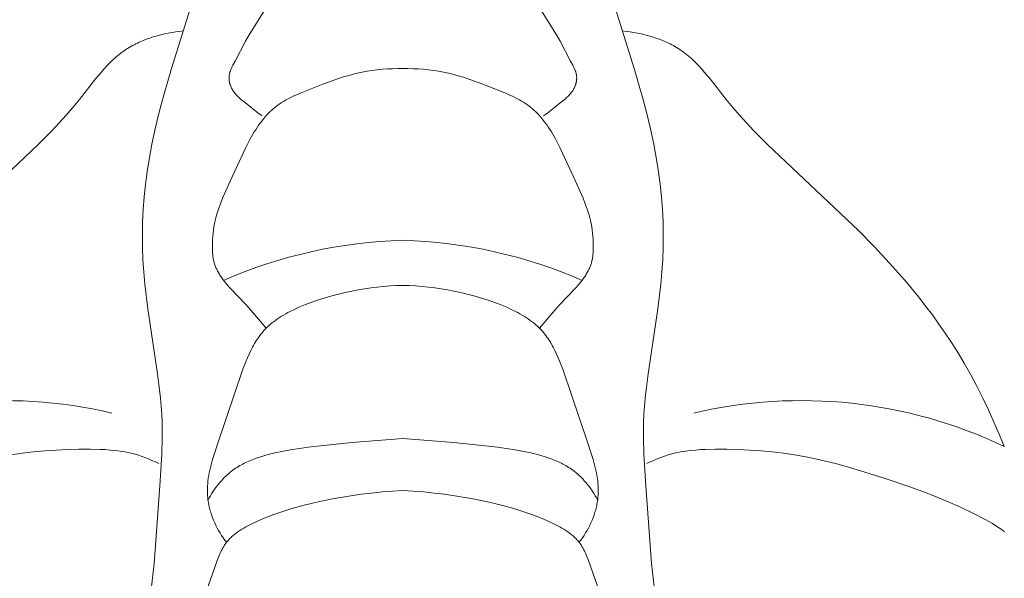
# Model space of a CAD drawing. Units: millimetres. Extents: x 0 to 1112, y 0 to 960.
# Drawn here: x 476 to 508, y 268 to 286 of the extents above; entities that cross this region are included whole.
import ezdxf

# ---------------------------------------------------------------- set-up
doc = ezdxf.new("R2010")
doc.units = ezdxf.units.MM
doc.header["$MEASUREMENT"] = 0
doc.layers.get('0').update_dxf_attribs({"lineweight": 5})
doc.styles.add('Arial', font='arial.ttf')
doc.dimstyles.new('Dimension Style 01', dxfattribs={"dimtxt": 12, "dimasz": 7, "dimexe": 0.5, "dimexo": 0.5, "dimgap": 0.25, "dimtad": 1, "dimtoh": 1, "dimdec": 0, "dimzin": 1, "dimdsep": 46, "dimtxsty": 'Arial', "dimcen": 0.5, "dimazin": 0, "dimtfac": 1, "dimtdec": 4, "dimtix": 1, "dimtmove": 1, "dimatfit": 3, "dimfxl": 1, "dimtolj": 1, "dimtzin": 1, "dimarcsym": 0})

# ---------------------------------------------------------------- blocks, each defined once
blk = doc.blocks.new('*D1')
at = {"color": 0, "lineweight": -2, "transparency": 16777216}
for p, q in [((488.112, 653.216), (416.728, 653.216)), ((417.228, 646.216), (417.228, 230.216)), ((488.112, 223.216), (416.728, 223.216))]:
    blk.add_line(p, q, dxfattribs=at)
at = {"color": 0, "transparency": 16777216}
for points in [[(416.061, 646.216), (418.395, 646.216), (417.228, 653.216)], [(416.061, 230.216), (418.395, 230.216), (417.228, 223.216)]]:
    blk.add_solid(points, dxfattribs=at)
at = {"layer": 'Defpoints', "color": 0, "transparency": 16777216}
for p in [(488.612, 653.216), (417.228, 223.216), (488.612, 223.216)]:
    blk.add_point(p, dxfattribs=at)
at = {"color": 0, "transparency": 16777216, "insert": (410.847, 438.216), "char_height": 12, "attachment_point": 5, "rotation": 90, "style": 'Arial'}
blk.add_mtext('\\A1;430', dxfattribs=at)
blk = doc.blocks.new('MN-034f_430_70')
for p, q in [((480.99, 284.619), (483.435, 292.522)), ((496.233, 284.619), (493.788, 292.522)), ((483.55, 285.733), (484.113, 286.642)), ((493.11, 286.642), (493.673, 285.733)), ((480.266, 285.624), (480.386, 285.663)), ((480.386, 285.663), (480.508, 285.699)), ((480.508, 285.699), (480.63, 285.731)), ((480.63, 285.731), (480.754, 285.76)), ((480.754, 285.76), (480.878, 285.785)), ((480.878, 285.785), (481.002, 285.808)), ((481.002, 285.808), (481.126, 285.828)), ((481.126, 285.828), (481.251, 285.844)), ((481.251, 285.844), (481.375, 285.858)), ((483.43, 285.52), (483.55, 285.733)), ((493.673, 285.733), (493.793, 285.52)), ((495.972, 285.844), (495.849, 285.858)), ((496.097, 285.828), (495.972, 285.844)), ((496.221, 285.808), (496.097, 285.828)), ((496.346, 285.785), (496.221, 285.808)), ((496.469, 285.76), (496.346, 285.785)), ((496.593, 285.731), (496.469, 285.76)), ((496.715, 285.699), (496.593, 285.731)), ((496.837, 285.663), (496.715, 285.699)), ((496.957, 285.624), (496.837, 285.663)), ((479.587, 285.312), (479.64, 285.343)), ((479.64, 285.343), (479.694, 285.374)), ((479.694, 285.374), (479.749, 285.403)), ((479.749, 285.403), (479.804, 285.432)), ((479.804, 285.432), (479.86, 285.459)), ((479.86, 285.459), (479.916, 285.485)), ((479.916, 285.485), (480.031, 285.535)), ((480.031, 285.535), (480.148, 285.582)), ((480.148, 285.582), (480.266, 285.624)), ((483.079, 284.865), (483.43, 285.52)), ((493.793, 285.52), (494.144, 284.865)), ((497.076, 285.582), (496.957, 285.624)), ((497.192, 285.535), (497.076, 285.582)), ((497.307, 285.485), (497.192, 285.535)), ((497.364, 285.459), (497.307, 285.485)), ((497.419, 285.432), (497.364, 285.459)), ((497.475, 285.403), (497.419, 285.432)), ((497.529, 285.374), (497.475, 285.403)), ((497.583, 285.343), (497.529, 285.374)), ((497.636, 285.312), (497.583, 285.343)), ((479.101, 284.947), (479.153, 284.993)), ((479.153, 284.993), (479.206, 285.038)), ((479.206, 285.038), (479.259, 285.082)), ((479.259, 285.082), (479.314, 285.125)), ((479.314, 285.125), (479.369, 285.167)), ((479.369, 285.167), (479.426, 285.207)), ((479.426, 285.207), (479.483, 285.246)), ((479.483, 285.246), (479.534, 285.28)), ((479.534, 285.28), (479.587, 285.312)), ((497.689, 285.28), (497.636, 285.312)), ((497.74, 285.246), (497.689, 285.28)), ((497.798, 285.207), (497.74, 285.246)), ((497.854, 285.167), (497.798, 285.207)), ((497.909, 285.125), (497.854, 285.167)), ((497.964, 285.082), (497.909, 285.125)), ((498.017, 285.038), (497.964, 285.082)), ((498.07, 284.993), (498.017, 285.038)), ((498.122, 284.947), (498.07, 284.993)), ((478.757, 284.599), (478.852, 284.702)), ((478.852, 284.702), (478.95, 284.803)), ((478.95, 284.803), (479.05, 284.9)), ((479.05, 284.9), (479.101, 284.947)), ((482.975, 284.662), (483.008, 284.73)), ((483.008, 284.73), (483.079, 284.865)), ((494.144, 284.865), (494.215, 284.73)), ((494.215, 284.73), (494.249, 284.662)), ((498.173, 284.9), (498.122, 284.947)), ((498.273, 284.803), (498.173, 284.9)), ((498.371, 284.702), (498.273, 284.803)), ((498.466, 284.599), (498.371, 284.702)), ((478.482, 284.275), (478.664, 284.493)), ((478.664, 284.493), (478.757, 284.599)), ((480.703, 283.629), (480.99, 284.619)), ((482.881, 284.327), (482.882, 284.345)), ((482.882, 284.345), (482.884, 284.363)), ((482.884, 284.363), (482.886, 284.381)), ((482.886, 284.381), (482.888, 284.399)), ((482.888, 284.399), (482.892, 284.417)), ((482.892, 284.417), (482.895, 284.435)), ((482.895, 284.435), (482.899, 284.452)), ((482.899, 284.452), (482.903, 284.47)), ((482.903, 284.47), (482.908, 284.488)), ((482.908, 284.488), (482.913, 284.505)), ((482.913, 284.505), (482.919, 284.523)), ((482.919, 284.523), (482.925, 284.54)), ((482.925, 284.54), (482.931, 284.558)), ((482.931, 284.558), (482.945, 284.592)), ((482.945, 284.592), (482.959, 284.627)), ((482.959, 284.627), (482.975, 284.662)), ((486.614, 284.329), (486.83, 284.394)), ((486.83, 284.394), (486.939, 284.424)), ((486.939, 284.424), (487.049, 284.452)), ((487.049, 284.452), (487.159, 284.477)), ((487.159, 284.477), (487.269, 284.501)), ((487.269, 284.501), (487.434, 284.531)), ((487.434, 284.531), (487.601, 284.557)), ((487.601, 284.557), (487.768, 284.577)), ((487.768, 284.577), (487.936, 284.593)), ((487.936, 284.593), (488.105, 284.605)), ((488.105, 284.605), (488.274, 284.613)), ((488.274, 284.613), (488.443, 284.616)), ((488.443, 284.616), (488.612, 284.616)), ((488.612, 284.616), (488.78, 284.616)), ((488.78, 284.616), (488.949, 284.613)), ((488.949, 284.613), (489.118, 284.605)), ((489.118, 284.605), (489.287, 284.593)), ((489.287, 284.593), (489.455, 284.577)), ((489.455, 284.577), (489.622, 284.557)), ((489.622, 284.557), (489.789, 284.531)), ((489.789, 284.531), (489.954, 284.501)), ((489.954, 284.501), (490.065, 284.477)), ((490.065, 284.477), (490.175, 284.452)), ((490.175, 284.452), (490.284, 284.424)), ((490.284, 284.424), (490.393, 284.394)), ((490.393, 284.394), (490.609, 284.329)), ((494.249, 284.662), (494.264, 284.627)), ((494.264, 284.627), (494.279, 284.592)), ((494.279, 284.592), (494.292, 284.558)), ((494.292, 284.558), (494.298, 284.54)), ((494.298, 284.54), (494.304, 284.523)), ((494.304, 284.523), (494.31, 284.505)), ((494.31, 284.505), (494.315, 284.488)), ((494.315, 284.488), (494.32, 284.47)), ((494.32, 284.47), (494.324, 284.452)), ((494.324, 284.452), (494.328, 284.435)), ((494.328, 284.435), (494.332, 284.417)), ((494.332, 284.417), (494.335, 284.399)), ((494.335, 284.399), (494.337, 284.381)), ((494.337, 284.381), (494.339, 284.363)), ((494.339, 284.363), (494.341, 284.345)), ((494.341, 284.345), (494.342, 284.327)), ((496.52, 283.629), (496.233, 284.619)), ((498.559, 284.493), (498.466, 284.599)), ((498.741, 284.275), (498.559, 284.493)), ((477.949, 283.603), (478.482, 284.275)), ((482.881, 284.309), (482.881, 284.327)), ((482.881, 284.294), (482.881, 284.309)), ((482.881, 284.28), (482.881, 284.294)), ((482.882, 284.265), (482.881, 284.28)), ((482.883, 284.251), (482.882, 284.265)), ((482.884, 284.236), (482.883, 284.251)), ((482.886, 284.222), (482.884, 284.236)), ((482.888, 284.207), (482.886, 284.222)), ((482.891, 284.193), (482.888, 284.207)), ((482.893, 284.178), (482.891, 284.193)), ((482.896, 284.164), (482.893, 284.178)), ((482.9, 284.15), (482.896, 284.164)), ((482.903, 284.135), (482.9, 284.15)), ((482.907, 284.121), (482.903, 284.135)), ((482.911, 284.106), (482.907, 284.121)), ((482.916, 284.092), (482.911, 284.106)), ((482.921, 284.078), (482.916, 284.092)), ((482.926, 284.064), (482.921, 284.078)), ((482.931, 284.05), (482.926, 284.064)), ((482.937, 284.036), (482.931, 284.05)), ((482.942, 284.022), (482.937, 284.036)), ((482.955, 283.994), (482.942, 284.022)), ((485.255, 283.818), (485.972, 284.101)), ((485.972, 284.101), (486.399, 284.258)), ((486.399, 284.258), (486.614, 284.329)), ((490.609, 284.329), (490.824, 284.258)), ((490.824, 284.258), (491.251, 284.101)), ((491.251, 284.101), (491.969, 283.818)), ((494.281, 284.022), (494.268, 283.994)), ((494.287, 284.036), (494.281, 284.022)), ((494.292, 284.05), (494.287, 284.036)), ((494.297, 284.064), (494.292, 284.05)), ((494.303, 284.078), (494.297, 284.064)), ((494.307, 284.092), (494.303, 284.078)), ((494.312, 284.106), (494.307, 284.092)), ((494.316, 284.121), (494.312, 284.106)), ((494.32, 284.135), (494.316, 284.121)), ((494.324, 284.15), (494.32, 284.135)), ((494.327, 284.164), (494.324, 284.15)), ((494.33, 284.178), (494.327, 284.164)), ((494.333, 284.193), (494.33, 284.178)), ((494.335, 284.207), (494.333, 284.193)), ((494.337, 284.222), (494.335, 284.207)), ((494.339, 284.236), (494.337, 284.222)), ((494.34, 284.251), (494.339, 284.236)), ((494.341, 284.265), (494.34, 284.251)), ((494.342, 284.28), (494.341, 284.265)), ((494.342, 284.327), (494.342, 284.309)), ((494.342, 284.309), (494.342, 284.294)), ((494.342, 284.294), (494.342, 284.28)), ((499.274, 283.603), (498.741, 284.275)), ((482.968, 283.967), (482.955, 283.994)), ((482.982, 283.941), (482.968, 283.967)), ((482.997, 283.915), (482.982, 283.941)), ((483.013, 283.889), (482.997, 283.915)), ((483.029, 283.864), (483.013, 283.889)), ((483.039, 283.85), (483.029, 283.864)), ((483.05, 283.836), (483.039, 283.85)), ((483.071, 283.809), (483.05, 283.836)), ((483.093, 283.782), (483.071, 283.809)), ((483.116, 283.756), (483.093, 283.782)), ((483.139, 283.731), (483.116, 283.756)), ((483.163, 283.707), (483.139, 283.731)), ((483.188, 283.683), (483.163, 283.707)), ((484.9, 283.658), (484.97, 283.692)), ((484.97, 283.692), (485.111, 283.757)), ((485.111, 283.757), (485.255, 283.818)), ((491.969, 283.818), (492.112, 283.757)), ((492.112, 283.757), (492.254, 283.692)), ((492.254, 283.692), (492.323, 283.658)), ((494.06, 283.707), (494.035, 283.683)), ((494.084, 283.731), (494.06, 283.707)), ((494.107, 283.756), (494.084, 283.731)), ((494.13, 283.782), (494.107, 283.756)), ((494.152, 283.809), (494.13, 283.782)), ((494.173, 283.836), (494.152, 283.809)), ((494.184, 283.85), (494.173, 283.836)), ((494.194, 283.864), (494.184, 283.85)), ((494.21, 283.889), (494.194, 283.864)), ((494.226, 283.915), (494.21, 283.889)), ((494.241, 283.941), (494.226, 283.915)), ((494.255, 283.967), (494.241, 283.941)), ((494.268, 283.994), (494.255, 283.967)), ((477.731, 283.339), (477.949, 283.603)), ((480.571, 283.132), (480.703, 283.629)), ((483.213, 283.66), (483.188, 283.683)), ((483.265, 283.614), (483.213, 283.66)), ((483.425, 283.484), (483.265, 283.614)), ((483.835, 283.159), (483.425, 283.484)), ((484.409, 283.352), (484.443, 283.378)), ((484.443, 283.378), (484.504, 283.424)), ((484.504, 283.424), (484.567, 283.467)), ((484.567, 283.467), (484.631, 283.509)), ((484.631, 283.509), (484.697, 283.548)), ((484.697, 283.548), (484.763, 283.586)), ((484.763, 283.586), (484.831, 283.623)), ((484.831, 283.623), (484.9, 283.658)), ((492.323, 283.658), (492.392, 283.623)), ((492.392, 283.623), (492.46, 283.586)), ((492.46, 283.586), (492.527, 283.548)), ((492.527, 283.548), (492.592, 283.509)), ((492.592, 283.509), (492.656, 283.467)), ((492.656, 283.467), (492.719, 283.424)), ((492.719, 283.424), (492.781, 283.378)), ((492.781, 283.378), (492.814, 283.352)), ((493.798, 283.484), (493.388, 283.159)), ((493.958, 283.614), (493.798, 283.484)), ((494.01, 283.66), (493.958, 283.614)), ((494.035, 283.683), (494.01, 283.66)), ((496.652, 283.132), (496.52, 283.629)), ((499.492, 283.339), (499.274, 283.603)), ((477.281, 282.829), (477.508, 283.082)), ((477.508, 283.082), (477.731, 283.339)), ((480.45, 282.631), (480.571, 283.132)), ((483.905, 283.107), (483.835, 283.159)), ((483.977, 283.058), (483.905, 283.107)), ((484.071, 283.023), (484.128, 283.088)), ((484.128, 283.088), (484.187, 283.15)), ((484.187, 283.15), (484.248, 283.211)), ((484.248, 283.211), (484.28, 283.24)), ((484.28, 283.24), (484.311, 283.269)), ((484.311, 283.269), (484.343, 283.297)), ((484.343, 283.297), (484.376, 283.325)), ((484.376, 283.325), (484.409, 283.352)), ((492.814, 283.352), (492.847, 283.325)), ((492.847, 283.325), (492.88, 283.297)), ((492.88, 283.297), (492.912, 283.269)), ((492.912, 283.269), (492.944, 283.24)), ((492.944, 283.24), (492.975, 283.211)), ((492.975, 283.211), (493.036, 283.15)), ((493.036, 283.15), (493.095, 283.088)), ((493.095, 283.088), (493.152, 283.023)), ((493.318, 283.107), (493.247, 283.058)), ((493.388, 283.159), (493.318, 283.107)), ((496.774, 282.631), (496.652, 283.132)), ((499.715, 283.082), (499.492, 283.339)), ((499.943, 282.829), (499.715, 283.082)), ((477.049, 282.582), (477.281, 282.829)), ((483.808, 282.675), (483.857, 282.747)), ((483.857, 282.747), (483.908, 282.819)), ((483.908, 282.819), (483.961, 282.888)), ((483.961, 282.888), (484.015, 282.956)), ((484.015, 282.956), (484.071, 283.023)), ((493.152, 283.023), (493.208, 282.956)), ((493.208, 282.956), (493.262, 282.888)), ((493.262, 282.888), (493.315, 282.819)), ((493.315, 282.819), (493.366, 282.747)), ((493.366, 282.747), (493.415, 282.675)), ((500.174, 282.582), (499.943, 282.829)), ((476.575, 282.1), (477.049, 282.582)), ((480.34, 282.129), (480.45, 282.631)), ((483.581, 282.301), (483.668, 282.453)), ((483.668, 282.453), (483.713, 282.528)), ((483.713, 282.528), (483.76, 282.602)), ((483.76, 282.602), (483.808, 282.675)), ((493.415, 282.675), (493.464, 282.602)), ((493.464, 282.602), (493.51, 282.528)), ((493.51, 282.528), (493.556, 282.453)), ((493.556, 282.453), (493.642, 282.301)), ((496.883, 282.129), (496.774, 282.631)), ((500.648, 282.1), (500.174, 282.582)), ((473.587, 279.276), (476.575, 282.1)), ((480.246, 281.622), (480.34, 282.129)), ((483.42, 281.993), (483.498, 282.148)), ((483.498, 282.148), (483.581, 282.301)), ((493.642, 282.301), (493.725, 282.148)), ((493.725, 282.148), (493.803, 281.993)), ((496.978, 281.622), (496.883, 282.129)), ((503.636, 279.276), (500.648, 282.1)), ((482.989, 281.053), (483.42, 281.993)), ((493.803, 281.993), (494.234, 281.053)), ((480.181, 281.213), (480.246, 281.622)), ((497.042, 281.213), (496.978, 281.622)), ((480.127, 280.801), (480.181, 281.213)), ((497.096, 280.801), (497.042, 281.213)), ((480.085, 280.388), (480.127, 280.801)), ((482.67, 280.343), (482.989, 281.053)), ((494.234, 281.053), (494.553, 280.343)), ((497.138, 280.388), (497.096, 280.801)), ((480.053, 279.974), (480.085, 280.388)), ((482.564, 280.072), (482.598, 280.163)), ((482.598, 280.163), (482.67, 280.343)), ((494.553, 280.343), (494.625, 280.163)), ((494.625, 280.163), (494.659, 280.072)), ((497.17, 279.974), (497.138, 280.388)), ((480.033, 279.56), (480.053, 279.974)), ((482.448, 279.704), (482.474, 279.797)), ((482.474, 279.797), (482.502, 279.889)), ((482.502, 279.889), (482.532, 279.981)), ((482.532, 279.981), (482.564, 280.072)), ((494.659, 280.072), (494.691, 279.981)), ((494.691, 279.981), (494.721, 279.889)), ((494.721, 279.889), (494.749, 279.797)), ((494.749, 279.797), (494.775, 279.704)), ((497.19, 279.56), (497.17, 279.974)), ((480.025, 279.145), (480.033, 279.56)), ((482.385, 279.405), (482.404, 279.508)), ((482.404, 279.508), (482.425, 279.61)), ((482.425, 279.61), (482.448, 279.704)), ((494.775, 279.704), (494.798, 279.61)), ((494.798, 279.61), (494.82, 279.508)), ((494.82, 279.508), (494.838, 279.405)), ((497.198, 279.145), (497.19, 279.56)), ((482.346, 279.093), (482.356, 279.198)), ((482.356, 279.198), (482.369, 279.302)), ((482.369, 279.302), (482.385, 279.405)), ((494.838, 279.405), (494.854, 279.302)), ((494.854, 279.302), (494.867, 279.198)), ((494.867, 279.198), (494.877, 279.093)), ((504.154, 278.749), (503.636, 279.276)), ((480.029, 278.731), (480.025, 279.145)), ((482.332, 278.778), (482.334, 278.883)), ((482.334, 278.883), (482.339, 278.988)), ((482.339, 278.988), (482.346, 279.093)), ((494.877, 279.093), (494.884, 278.988)), ((494.884, 278.988), (494.889, 278.883)), ((494.889, 278.883), (494.891, 278.778)), ((497.194, 278.731), (497.198, 279.145)), ((480.044, 278.317), (480.029, 278.731)), ((482.333, 278.657), (482.332, 278.778)), ((482.335, 278.597), (482.333, 278.657)), ((482.338, 278.536), (482.335, 278.597)), ((482.344, 278.476), (482.338, 278.536)), ((494.885, 278.536), (494.879, 278.476)), ((494.888, 278.597), (494.885, 278.536)), ((494.89, 278.657), (494.888, 278.597)), ((494.891, 278.778), (494.89, 278.657)), ((497.179, 278.317), (497.194, 278.731)), ((504.658, 278.208), (504.154, 278.749)), ((480.071, 277.913), (480.044, 278.317)), ((482.347, 278.447), (482.344, 278.476)), ((482.351, 278.417), (482.347, 278.447)), ((482.356, 278.387), (482.351, 278.417)), ((482.361, 278.358), (482.356, 278.387)), ((482.366, 278.328), (482.361, 278.358)), ((482.373, 278.299), (482.366, 278.328)), ((482.38, 278.269), (482.373, 278.299)), ((482.388, 278.239), (482.38, 278.269)), ((482.397, 278.209), (482.388, 278.239)), ((482.406, 278.179), (482.397, 278.209)), ((482.416, 278.15), (482.406, 278.179)), ((494.817, 278.179), (494.807, 278.15)), ((494.826, 278.209), (494.817, 278.179)), ((494.835, 278.239), (494.826, 278.209)), ((494.843, 278.269), (494.835, 278.239)), ((494.85, 278.299), (494.843, 278.269)), ((494.857, 278.328), (494.85, 278.299)), ((494.863, 278.358), (494.857, 278.328)), ((494.868, 278.387), (494.863, 278.358)), ((494.872, 278.417), (494.868, 278.387)), ((494.876, 278.447), (494.872, 278.417)), ((494.879, 278.476), (494.876, 278.447)), ((497.152, 277.913), (497.179, 278.317)), ((505.147, 277.653), (504.658, 278.208)), ((480.108, 277.509), (480.071, 277.913)), ((482.427, 278.121), (482.416, 278.15)), ((482.438, 278.091), (482.427, 278.121)), ((482.45, 278.063), (482.438, 278.091)), ((482.462, 278.034), (482.45, 278.063)), ((482.475, 278.005), (482.462, 278.034)), ((482.489, 277.977), (482.475, 278.005)), ((482.503, 277.949), (482.489, 277.977)), ((482.532, 277.894), (482.503, 277.949)), ((482.563, 277.84), (482.532, 277.894)), ((494.691, 277.894), (494.66, 277.84)), ((494.721, 277.949), (494.691, 277.894)), ((494.735, 277.977), (494.721, 277.949)), ((494.748, 278.005), (494.735, 277.977)), ((494.761, 278.034), (494.748, 278.005)), ((494.773, 278.063), (494.761, 278.034)), ((494.785, 278.091), (494.773, 278.063)), ((494.797, 278.121), (494.785, 278.091)), ((494.807, 278.15), (494.797, 278.121)), ((497.115, 277.509), (497.152, 277.913)), ((482.582, 277.809), (482.563, 277.84)), ((482.602, 277.778), (482.582, 277.809)), ((482.643, 277.718), (482.602, 277.778)), ((482.686, 277.658), (482.643, 277.718)), ((482.731, 277.6), (482.686, 277.658)), ((482.777, 277.544), (482.731, 277.6)), ((482.825, 277.488), (482.777, 277.544)), ((494.446, 277.544), (494.398, 277.488)), ((494.492, 277.6), (494.446, 277.544)), ((494.537, 277.658), (494.492, 277.6)), ((494.58, 277.718), (494.537, 277.658)), ((494.621, 277.778), (494.58, 277.718)), ((494.641, 277.809), (494.621, 277.778)), ((494.66, 277.84), (494.641, 277.809)), ((505.618, 277.083), (505.147, 277.653)), ((480.206, 276.704), (480.108, 277.509)), ((482.924, 277.379), (482.825, 277.488)), ((483.437, 276.848), (482.924, 277.379)), ((486.711, 277.24), (486.49, 277.188)), ((486.935, 277.286), (486.711, 277.24)), ((487.142, 277.325), (486.935, 277.286)), ((487.35, 277.359), (487.142, 277.325)), ((487.559, 277.39), (487.35, 277.359)), ((487.769, 277.415), (487.559, 277.39)), ((487.979, 277.437), (487.769, 277.415)), ((488.19, 277.453), (487.979, 277.437)), ((488.401, 277.465), (488.19, 277.453)), ((488.612, 277.473), (488.401, 277.465)), ((488.822, 277.465), (488.612, 277.473)), ((489.033, 277.453), (488.822, 277.465)), ((489.244, 277.437), (489.033, 277.453)), ((489.454, 277.415), (489.244, 277.437)), ((489.664, 277.39), (489.454, 277.415)), ((489.873, 277.359), (489.664, 277.39)), ((490.081, 277.325), (489.873, 277.359)), ((490.289, 277.286), (490.081, 277.325)), ((490.512, 277.24), (490.289, 277.286)), ((490.734, 277.188), (490.512, 277.24)), ((494.299, 277.379), (493.786, 276.848)), ((494.398, 277.488), (494.299, 277.379)), ((497.017, 276.704), (497.115, 277.509)), ((485.616, 276.923), (485.401, 276.841)), ((485.832, 276.999), (485.616, 276.923)), ((486.05, 277.068), (485.832, 276.999)), ((486.269, 277.131), (486.05, 277.068)), ((486.49, 277.188), (486.269, 277.131)), ((490.954, 277.131), (490.734, 277.188)), ((491.173, 277.068), (490.954, 277.131)), ((491.391, 276.999), (491.173, 277.068)), ((491.607, 276.923), (491.391, 276.999)), ((491.822, 276.841), (491.607, 276.923)), ((505.846, 276.793), (505.618, 277.083)), ((480.525, 274.563), (480.206, 276.704)), ((483.536, 276.738), (483.437, 276.848)), ((484.11, 276.065), (483.536, 276.738)), ((484.822, 276.574), (484.751, 276.535)), ((484.894, 276.612), (484.822, 276.574)), ((485.04, 276.683), (484.894, 276.612)), ((485.188, 276.751), (485.04, 276.683)), ((485.401, 276.841), (485.188, 276.751)), ((492.035, 276.751), (491.822, 276.841)), ((492.183, 276.683), (492.035, 276.751)), ((492.329, 276.612), (492.183, 276.683)), ((492.401, 276.574), (492.329, 276.612)), ((492.472, 276.535), (492.401, 276.574)), ((493.687, 276.738), (493.113, 276.065)), ((493.786, 276.848), (493.687, 276.738)), ((496.698, 274.563), (497.017, 276.704)), ((506.068, 276.498), (505.846, 276.793)), ((484.347, 276.273), (484.285, 276.223)), ((484.411, 276.32), (484.347, 276.273)), ((484.476, 276.366), (484.411, 276.32)), ((484.543, 276.411), (484.476, 276.366)), ((484.611, 276.454), (484.543, 276.411)), ((484.681, 276.495), (484.611, 276.454)), ((484.751, 276.535), (484.681, 276.495)), ((492.543, 276.495), (492.472, 276.535)), ((492.612, 276.454), (492.543, 276.495)), ((492.68, 276.411), (492.612, 276.454)), ((492.747, 276.366), (492.68, 276.411)), ((492.812, 276.32), (492.747, 276.366)), ((492.876, 276.273), (492.812, 276.32)), ((492.938, 276.223), (492.876, 276.273)), ((506.285, 276.2), (506.068, 276.498)), ((483.94, 275.873), (483.98, 275.923)), ((483.98, 275.923), (484.022, 275.971)), ((484.022, 275.971), (484.065, 276.019)), ((484.065, 276.019), (484.11, 276.065)), ((484.138, 276.092), (484.11, 276.065)), ((484.166, 276.12), (484.138, 276.092)), ((484.225, 276.172), (484.166, 276.12)), ((484.285, 276.223), (484.225, 276.172)), ((492.999, 276.172), (492.938, 276.223)), ((493.057, 276.12), (492.999, 276.172)), ((493.085, 276.092), (493.057, 276.12)), ((493.113, 276.065), (493.085, 276.092)), ((493.113, 276.065), (493.158, 276.019)), ((493.158, 276.019), (493.201, 275.971)), ((493.201, 275.971), (493.243, 275.923)), ((493.243, 275.923), (493.283, 275.873)), ((506.495, 275.897), (506.285, 276.2)), ((483.722, 275.553), (483.756, 275.609)), ((483.756, 275.609), (483.79, 275.664)), ((483.79, 275.664), (483.826, 275.718)), ((483.826, 275.718), (483.863, 275.77)), ((483.863, 275.77), (483.901, 275.822)), ((483.901, 275.822), (483.94, 275.873)), ((493.283, 275.873), (493.322, 275.822)), ((493.322, 275.822), (493.36, 275.77)), ((493.36, 275.77), (493.397, 275.718)), ((493.397, 275.718), (493.433, 275.664)), ((493.433, 275.664), (493.467, 275.609)), ((493.467, 275.609), (493.501, 275.553)), ((506.699, 275.59), (506.495, 275.897)), ((506.897, 275.279), (506.699, 275.59)), ((483.541, 275.204), (483.598, 275.323)), ((483.598, 275.323), (483.658, 275.44)), ((483.658, 275.44), (483.69, 275.497)), ((483.69, 275.497), (483.722, 275.553)), ((493.501, 275.553), (493.533, 275.497)), ((493.533, 275.497), (493.565, 275.44)), ((493.565, 275.44), (493.625, 275.323)), ((493.625, 275.323), (493.682, 275.204)), ((507.12, 274.907), (506.897, 275.279)), ((483.339, 274.708), (483.436, 274.959)), ((483.436, 274.959), (483.487, 275.082)), ((483.487, 275.082), (483.541, 275.204)), ((493.682, 275.204), (493.736, 275.082)), ((493.736, 275.082), (493.788, 274.959)), ((493.788, 274.959), (493.884, 274.708)), ((482.499, 272.246), (483.339, 274.708)), ((493.884, 274.708), (494.724, 272.246)), ((507.334, 274.529), (507.12, 274.907)), ((480.594, 274.028), (480.525, 274.563)), ((496.63, 274.028), (496.698, 274.563)), ((507.539, 274.147), (507.334, 274.529)), ((480.622, 273.761), (480.594, 274.028)), ((496.601, 273.761), (496.63, 274.028)), ((507.735, 273.759), (507.539, 274.147)), ((480.646, 273.493), (480.622, 273.761)), ((496.577, 273.493), (496.601, 273.761)), ((507.921, 273.367), (507.735, 273.759)), ((480.665, 273.224), (480.646, 273.493)), ((496.559, 273.224), (496.577, 273.493)), ((508.099, 272.971), (507.921, 273.367)), ((480.677, 272.956), (480.665, 273.224)), ((496.546, 272.956), (496.559, 273.224)), ((480.682, 272.696), (480.677, 272.956)), ((480.681, 272.436), (480.682, 272.696)), ((496.541, 272.696), (496.546, 272.956)), ((496.542, 272.436), (496.541, 272.696)), ((508.269, 272.571), (508.099, 272.971)), ((480.666, 271.915), (480.681, 272.436)), ((488.612, 272.423), (486.946, 272.292)), ((490.277, 272.292), (488.612, 272.423)), ((496.557, 271.915), (496.542, 272.436)), ((508.43, 272.168), (508.269, 272.571)), ((476.437, 271.985), (476.808, 272.02)), ((476.808, 272.02), (477.18, 272.046)), ((477.18, 272.046), (477.554, 272.064)), ((477.554, 272.064), (477.928, 272.073)), ((477.928, 272.073), (478.303, 272.074)), ((478.303, 272.074), (478.634, 272.067)), ((478.634, 272.067), (478.8, 272.06)), ((478.8, 272.06), (478.965, 272.048)), ((478.965, 272.048), (479.129, 272.033)), ((479.129, 272.033), (479.293, 272.012)), ((479.293, 272.012), (479.374, 271.999)), ((482.388, 271.905), (482.499, 272.246)), ((484.91, 272.056), (484.618, 272.001)), ((485.202, 272.103), (484.91, 272.056)), ((485.493, 272.144), (485.202, 272.103)), ((485.783, 272.18), (485.493, 272.144)), ((486.946, 272.292), (485.783, 272.18)), ((491.44, 272.18), (490.277, 272.292)), ((491.731, 272.144), (491.44, 272.18)), ((492.022, 272.103), (491.731, 272.144)), ((492.313, 272.056), (492.022, 272.103)), ((492.605, 272.001), (492.313, 272.056)), ((494.724, 272.246), (494.835, 271.905)), ((497.93, 272.012), (497.849, 271.999)), ((498.094, 272.033), (497.93, 272.012)), ((498.258, 272.048), (498.094, 272.033)), ((498.423, 272.06), (498.258, 272.048)), ((498.589, 272.067), (498.423, 272.06)), ((498.92, 272.074), (498.589, 272.067)), ((499.295, 272.073), (498.92, 272.074)), ((499.669, 272.064), (499.295, 272.073)), ((500.043, 272.046), (499.669, 272.064)), ((500.415, 272.02), (500.043, 272.046)), ((500.786, 271.985), (500.415, 272.02)), ((475.698, 271.886), (476.067, 271.94)), ((476.067, 271.94), (476.437, 271.985)), ((479.374, 271.999), (479.455, 271.985)), ((479.455, 271.985), (479.536, 271.969)), ((479.536, 271.969), (479.616, 271.951)), ((479.616, 271.951), (479.74, 271.921)), ((479.74, 271.921), (479.862, 271.886)), ((479.862, 271.886), (479.984, 271.847)), ((479.984, 271.847), (480.104, 271.804)), ((480.104, 271.804), (480.223, 271.758)), ((480.223, 271.758), (480.34, 271.708)), ((480.34, 271.708), (480.457, 271.655)), ((480.605, 270.872), (480.666, 271.915)), ((482.289, 271.561), (482.336, 271.733)), ((482.336, 271.733), (482.388, 271.905)), ((483.537, 271.683), (483.436, 271.636)), ((483.64, 271.726), (483.537, 271.683)), ((483.745, 271.766), (483.64, 271.726)), ((483.851, 271.803), (483.745, 271.766)), ((483.958, 271.838), (483.851, 271.803)), ((484.067, 271.87), (483.958, 271.838)), ((484.176, 271.9), (484.067, 271.87)), ((484.396, 271.954), (484.176, 271.9)), ((484.618, 272.001), (484.396, 271.954)), ((492.827, 271.954), (492.605, 272.001)), ((493.047, 271.9), (492.827, 271.954)), ((493.156, 271.87), (493.047, 271.9)), ((493.265, 271.838), (493.156, 271.87)), ((493.372, 271.803), (493.265, 271.838)), ((493.478, 271.766), (493.372, 271.803)), ((493.583, 271.726), (493.478, 271.766)), ((493.686, 271.683), (493.583, 271.726)), ((493.787, 271.636), (493.686, 271.683)), ((494.835, 271.905), (494.887, 271.733)), ((494.887, 271.733), (494.934, 271.561)), ((496.618, 270.872), (496.557, 271.915)), ((496.883, 271.708), (496.767, 271.655)), ((497, 271.758), (496.883, 271.708)), ((497.119, 271.804), (497, 271.758)), ((497.24, 271.847), (497.119, 271.804)), ((497.361, 271.886), (497.24, 271.847)), ((497.483, 271.921), (497.361, 271.886)), ((497.607, 271.951), (497.483, 271.921)), ((497.687, 271.969), (497.607, 271.951)), ((497.768, 271.985), (497.687, 271.969)), ((497.849, 271.999), (497.768, 271.985)), ((501.156, 271.94), (500.786, 271.985)), ((501.525, 271.886), (501.156, 271.94)), ((501.892, 271.822), (501.525, 271.886)), ((502.22, 271.755), (501.892, 271.822)), ((502.547, 271.68), (502.22, 271.755)), ((480.457, 271.655), (480.571, 271.6)), ((482.229, 271.3), (482.247, 271.387)), ((482.247, 271.387), (482.267, 271.474)), ((482.267, 271.474), (482.289, 271.561)), ((483.009, 271.382), (482.965, 271.349)), ((483.054, 271.415), (483.009, 271.382)), ((483.099, 271.446), (483.054, 271.415)), ((483.146, 271.476), (483.099, 271.446)), ((483.193, 271.505), (483.146, 271.476)), ((483.24, 271.533), (483.193, 271.505)), ((483.288, 271.56), (483.24, 271.533)), ((483.337, 271.587), (483.288, 271.56)), ((483.386, 271.612), (483.337, 271.587)), ((483.436, 271.636), (483.386, 271.612)), ((493.837, 271.612), (493.787, 271.636)), ((493.886, 271.587), (493.837, 271.612)), ((493.935, 271.56), (493.886, 271.587)), ((493.983, 271.533), (493.935, 271.56)), ((494.031, 271.505), (493.983, 271.533)), ((494.078, 271.476), (494.031, 271.505)), ((494.124, 271.446), (494.078, 271.476)), ((494.169, 271.415), (494.124, 271.446)), ((494.214, 271.382), (494.169, 271.415)), ((494.258, 271.349), (494.214, 271.382)), ((494.934, 271.561), (494.956, 271.474)), ((494.956, 271.474), (494.976, 271.387)), ((494.976, 271.387), (494.994, 271.3)), ((496.767, 271.655), (496.652, 271.6)), ((502.872, 271.599), (502.547, 271.68)), ((503.196, 271.512), (502.872, 271.599)), ((503.841, 271.323), (503.196, 271.512)), ((482.179, 270.949), (482.188, 271.037)), ((482.188, 271.037), (482.199, 271.125)), ((482.199, 271.125), (482.213, 271.213)), ((482.213, 271.213), (482.229, 271.3)), ((482.631, 271.037), (482.58, 270.979)), ((482.683, 271.093), (482.631, 271.037)), ((482.736, 271.148), (482.683, 271.093)), ((482.791, 271.201), (482.736, 271.148)), ((482.848, 271.252), (482.791, 271.201)), ((482.906, 271.302), (482.848, 271.252)), ((482.965, 271.349), (482.906, 271.302)), ((494.318, 271.302), (494.258, 271.349)), ((494.375, 271.252), (494.318, 271.302)), ((494.432, 271.201), (494.375, 271.252)), ((494.487, 271.148), (494.432, 271.201)), ((494.54, 271.093), (494.487, 271.148)), ((494.592, 271.037), (494.54, 271.093)), ((494.643, 270.979), (494.592, 271.037)), ((494.994, 271.3), (495.01, 271.213)), ((495.01, 271.213), (495.024, 271.125)), ((495.024, 271.125), (495.035, 271.037)), ((495.035, 271.037), (495.044, 270.949)), ((504.481, 271.119), (503.841, 271.323)), ((505.33, 270.831), (504.481, 271.119)), ((480.412, 268.304), (480.605, 270.872)), ((482.17, 270.735), (482.171, 270.798)), ((482.17, 270.672), (482.17, 270.735)), ((482.171, 270.798), (482.173, 270.86)), ((482.173, 270.86), (482.179, 270.949)), ((482.392, 270.735), (482.349, 270.672)), ((482.437, 270.798), (482.392, 270.735)), ((482.483, 270.859), (482.437, 270.798)), ((482.531, 270.92), (482.483, 270.859)), ((482.58, 270.979), (482.531, 270.92)), ((488.612, 270.717), (488.268, 270.695)), ((488.955, 270.695), (488.612, 270.717)), ((494.692, 270.92), (494.643, 270.979)), ((494.74, 270.859), (494.692, 270.92)), ((494.786, 270.798), (494.74, 270.859)), ((494.831, 270.735), (494.786, 270.798)), ((494.875, 270.672), (494.831, 270.735)), ((495.044, 270.949), (495.05, 270.86)), ((495.05, 270.86), (495.052, 270.798)), ((495.052, 270.798), (495.053, 270.735)), ((495.053, 270.735), (495.053, 270.672)), ((496.811, 268.304), (496.618, 270.872)), ((505.751, 270.677), (505.33, 270.831)), ((482.172, 270.61), (482.17, 270.672)), ((482.176, 270.547), (482.172, 270.61)), ((482.181, 270.485), (482.176, 270.547)), ((482.188, 270.422), (482.181, 270.485)), ((482.197, 270.36), (482.188, 270.422)), ((482.227, 270.476), (482.19, 270.41)), ((482.266, 270.542), (482.227, 270.476)), ((482.307, 270.607), (482.266, 270.542)), ((482.349, 270.672), (482.307, 270.607)), ((486.291, 270.436), (485.82, 270.339)), ((486.765, 270.519), (486.291, 270.436)), ((487.241, 270.589), (486.765, 270.519)), ((487.583, 270.631), (487.241, 270.589)), ((487.925, 270.666), (487.583, 270.631)), ((488.268, 270.695), (487.925, 270.666)), ((489.298, 270.666), (488.955, 270.695)), ((489.64, 270.631), (489.298, 270.666)), ((489.982, 270.589), (489.64, 270.631)), ((490.458, 270.519), (489.982, 270.589)), ((490.933, 270.436), (490.458, 270.519)), ((491.403, 270.339), (490.933, 270.436)), ((494.916, 270.607), (494.875, 270.672)), ((494.957, 270.542), (494.916, 270.607)), ((494.996, 270.476), (494.957, 270.542)), ((495.033, 270.41), (494.996, 270.476)), ((495.035, 270.422), (495.027, 270.36)), ((495.042, 270.485), (495.035, 270.422)), ((495.047, 270.547), (495.042, 270.485)), ((495.051, 270.61), (495.047, 270.547)), ((495.053, 270.672), (495.051, 270.61)), ((506.169, 270.516), (505.751, 270.677)), ((506.584, 270.345), (506.169, 270.516)), ((482.204, 270.314), (482.197, 270.36)), ((482.212, 270.268), (482.204, 270.314)), ((482.221, 270.222), (482.212, 270.268)), ((482.231, 270.177), (482.221, 270.222)), ((482.241, 270.131), (482.231, 270.177)), ((482.253, 270.086), (482.241, 270.131)), ((482.265, 270.041), (482.253, 270.086)), ((484.954, 270.117), (484.755, 270.056)), ((485.355, 270.228), (484.954, 270.117)), ((485.82, 270.339), (485.355, 270.228)), ((491.868, 270.228), (491.403, 270.339)), ((492.269, 270.117), (491.868, 270.228)), ((492.468, 270.056), (492.269, 270.117)), ((494.97, 270.086), (494.958, 270.041)), ((494.982, 270.131), (494.97, 270.086)), ((494.992, 270.177), (494.982, 270.131)), ((495.002, 270.222), (494.992, 270.177)), ((495.011, 270.268), (495.002, 270.222)), ((495.019, 270.314), (495.011, 270.268)), ((495.027, 270.36), (495.019, 270.314)), ((506.994, 270.163), (506.584, 270.345)), ((507.401, 269.968), (506.994, 270.163)), ((482.278, 269.996), (482.265, 270.041)), ((482.307, 269.907), (482.278, 269.996)), ((482.339, 269.818), (482.307, 269.907)), ((482.373, 269.731), (482.339, 269.818)), ((483.967, 269.767), (483.772, 269.681)), ((484.163, 269.847), (483.967, 269.767)), ((484.36, 269.922), (484.163, 269.847)), ((484.557, 269.991), (484.36, 269.922)), ((484.755, 270.056), (484.557, 269.991)), ((492.666, 269.991), (492.468, 270.056)), ((492.863, 269.922), (492.666, 269.991)), ((493.06, 269.847), (492.863, 269.922)), ((493.256, 269.767), (493.06, 269.847)), ((493.451, 269.681), (493.256, 269.767)), ((494.885, 269.818), (494.85, 269.731)), ((494.916, 269.907), (494.885, 269.818)), ((494.945, 269.996), (494.916, 269.907)), ((494.958, 270.041), (494.945, 269.996)), ((507.803, 269.759), (507.401, 269.968)), ((508.046, 269.623), (507.803, 269.759)), ((482.411, 269.645), (482.373, 269.731)), ((482.451, 269.56), (482.411, 269.645)), ((482.494, 269.476), (482.451, 269.56)), ((482.539, 269.394), (482.494, 269.476)), ((483.301, 269.436), (483.238, 269.396)), ((483.366, 269.474), (483.301, 269.436)), ((483.432, 269.512), (483.366, 269.474)), ((483.499, 269.548), (483.432, 269.512)), ((483.634, 269.616), (483.499, 269.548)), ((483.772, 269.681), (483.634, 269.616)), ((493.589, 269.616), (493.451, 269.681)), ((493.724, 269.548), (493.589, 269.616)), ((493.791, 269.512), (493.724, 269.548)), ((493.857, 269.474), (493.791, 269.512)), ((493.922, 269.436), (493.857, 269.474)), ((493.985, 269.396), (493.922, 269.436)), ((494.729, 269.476), (494.684, 269.394)), ((494.772, 269.56), (494.729, 269.476)), ((494.812, 269.645), (494.772, 269.56)), ((494.85, 269.731), (494.812, 269.645)), ((508.165, 269.551), (508.046, 269.623)), ((508.281, 269.476), (508.165, 269.551)), ((508.338, 269.437), (508.281, 269.476)), ((508.394, 269.398), (508.338, 269.437)), ((482.587, 269.314), (482.539, 269.394)), ((482.638, 269.235), (482.587, 269.314)), ((482.69, 269.158), (482.638, 269.235)), ((482.745, 269.082), (482.69, 269.158)), ((482.872, 269.092), (482.848, 269.065)), ((482.897, 269.118), (482.872, 269.092)), ((482.922, 269.144), (482.897, 269.118)), ((482.948, 269.169), (482.922, 269.144)), ((482.975, 269.194), (482.948, 269.169)), ((483.002, 269.218), (482.975, 269.194)), ((483.03, 269.242), (483.002, 269.218)), ((483.058, 269.265), (483.03, 269.242)), ((483.087, 269.288), (483.058, 269.265)), ((483.116, 269.311), (483.087, 269.288)), ((483.176, 269.354), (483.116, 269.311)), ((483.238, 269.396), (483.176, 269.354)), ((494.047, 269.354), (493.985, 269.396)), ((494.107, 269.311), (494.047, 269.354)), ((494.136, 269.288), (494.107, 269.311)), ((494.165, 269.265), (494.136, 269.288)), ((494.193, 269.242), (494.165, 269.265)), ((494.221, 269.218), (494.193, 269.242)), ((494.248, 269.194), (494.221, 269.218)), ((494.275, 269.169), (494.248, 269.194)), ((494.301, 269.144), (494.275, 269.169)), ((494.327, 269.118), (494.301, 269.144)), ((494.351, 269.092), (494.327, 269.118)), ((494.375, 269.065), (494.351, 269.092)), ((494.533, 269.158), (494.478, 269.082)), ((494.586, 269.235), (494.533, 269.158)), ((494.636, 269.314), (494.586, 269.235)), ((494.684, 269.394), (494.636, 269.314)), ((508.449, 269.357), (508.394, 269.398)), ((482.651, 268.775), (482.625, 268.725)), ((482.678, 268.824), (482.651, 268.775)), ((482.707, 268.872), (482.678, 268.824)), ((482.737, 268.919), (482.707, 268.872)), ((482.752, 268.942), (482.737, 268.919)), ((482.802, 269.009), (482.745, 269.082)), ((482.769, 268.965), (482.752, 268.942)), ((482.785, 268.987), (482.769, 268.965)), ((482.802, 269.009), (482.785, 268.987)), ((482.825, 269.037), (482.802, 269.009)), ((482.848, 269.065), (482.825, 269.037)), ((494.399, 269.037), (494.375, 269.065)), ((494.421, 269.009), (494.399, 269.037)), ((494.478, 269.082), (494.421, 269.009)), ((494.421, 269.009), (494.438, 268.987)), ((494.438, 268.987), (494.455, 268.965)), ((494.455, 268.965), (494.471, 268.942)), ((494.471, 268.942), (494.486, 268.919)), ((494.486, 268.919), (494.516, 268.872)), ((494.516, 268.872), (494.545, 268.824)), ((494.545, 268.824), (494.572, 268.775)), ((494.572, 268.775), (494.599, 268.725)), ((482.531, 268.516), (482.489, 268.409)), ((482.576, 268.622), (482.531, 268.516)), ((482.6, 268.674), (482.576, 268.622)), ((482.625, 268.725), (482.6, 268.674)), ((494.599, 268.725), (494.623, 268.674)), ((494.623, 268.674), (494.647, 268.622)), ((494.647, 268.622), (494.692, 268.516)), ((494.692, 268.516), (494.734, 268.409)), ((480.317, 267.451), (480.412, 268.304)), ((482.41, 268.19), (482.132, 267.38)), ((482.489, 268.409), (482.41, 268.19)), ((494.734, 268.409), (494.814, 268.19)), ((494.814, 268.19), (495.092, 267.38)), ((496.906, 267.451), (496.811, 268.304))]:
    blk.add_line(p, q)
for centre, radius, start, end in [((489.033, 263.204), 15.759, 91.5337, 113.6819), ((488.19, 263.204), 15.759, 66.3181, 88.4663), ((475.466, 258.167), 15.51, 76.7408, 115.4815), ((501.758, 258.167), 15.51, 64.5185, 103.2592)]:
    blk.add_arc(centre, radius, start, end)

msp = doc.modelspace()

# ---------------------------------------------------------------- block references
msp.add_blockref('MN-034f_430_70', (0, 0))

# ---------------------------------------------------------------- dimensions: what is measured, and where the dimension line sits
dim = msp.add_linear_dim(base=(417.228, 223.216), p1=(488.612, 653.216), p2=(488.612, 223.216), angle=90, dimstyle='Dimension Style 01')
dim.commit()
dim.dimension.update_dxf_attribs({"geometry": '*D1', "text_midpoint": (410.847, 438.216)})

doc.saveas('drawing.dxf')
